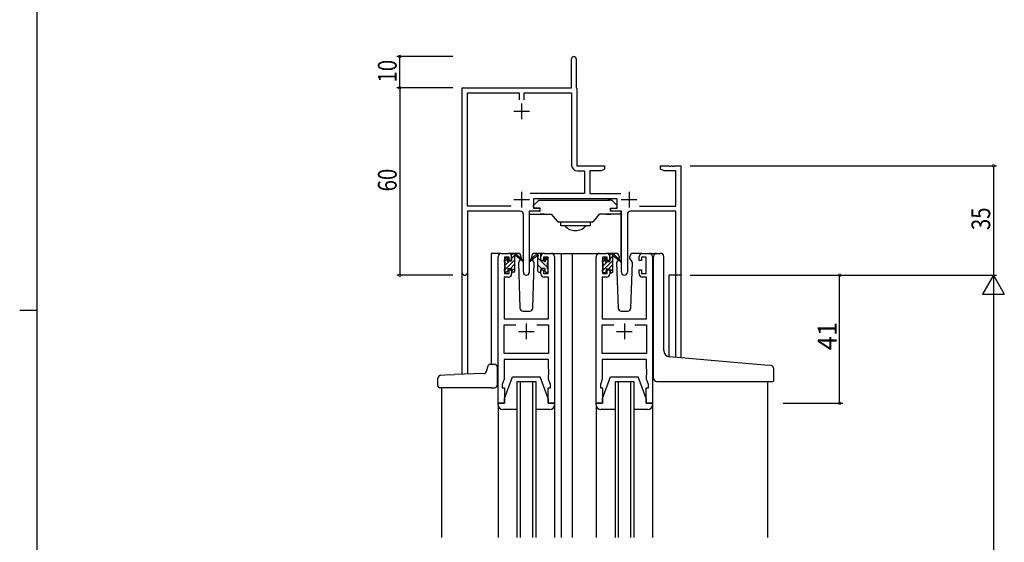
# Model space of a CAD drawing. Extents: x 0 to 1587, y 0 to 1128.
# Drawn here: x 0 to 315, y 524 to 691 of the extents above; entities that cross this region are included whole.
import ezdxf

# ---------------------------------------------------------------- set-up
doc = ezdxf.new("R2010")
doc.units = 0
for name, color, linetype in [('YKK_11', 7, 'CONTINUOUS'), ('YKK_12', 2, 'CONTINUOUS'), ('YKK_13', 4, 'CONTINUOUS'), ('YKK_D', 6, 'CONTINUOUS'), ('YKK_ZWAK', 7, 'CONTINUOUS')]:
    doc.layers.add(name, color=color, linetype=linetype)
doc.styles.get("Standard").update_dxf_attribs({"font": 'ROMANS.SHX', "bigfont": 'EXTFONT.SHX'})

# ---------------------------------------------------------------- blocks, each defined once
blk = doc.blocks.new('A201')
at = {"layer": 'YKK_ZWAK', "color": 254, "linetype": 'Continuous'}
for p, q in [((21, 35), (21, 410)), ((19, 222.5), (21, 222.5))]:
    blk.add_line(p, q, dxfattribs=at)

msp = doc.modelspace()

# ---------------------------------------------------------------- linework, layer by layer
at = {"layer": 'YKK_11', "color": 0, "linetype": 'ByBlock', "lineweight": -2}
for p, q in [((176.67, 669.03), (176.67, 678.28)), ((178.17, 678.28), (178.17, 669.12)), ((141.67, 609.84), (141.67, 669.03)), ((141.67, 669.03), (176.67, 669.03)), ((178.17, 669.12), (178.24, 668.97)), ((178.24, 668.97), (178.3, 668.83)), ((178.3, 668.83), (178.3, 644.03)), ((143.3, 631.16), (143.3, 667.4)), ((143.3, 667.4), (159.86, 667.4)), ((159.86, 667.4), (159.86, 665.23)), ((161.49, 667.4), (176.67, 667.4)), ((161.49, 665.22), (161.49, 667.4)), ((176.67, 667.4), (176.67, 644.3)), ((178.3, 644.03), (187.17, 644.03)), ((187.17, 643.03), (186.08, 642.4)), ((187.17, 644.03), (187.17, 643.03)), ((205.17, 644.03), (207.72, 644.03)), ((205.17, 643.03), (205.17, 644.03)), ((206.27, 642.4), (205.17, 643.03)), ((207.72, 644.03), (207.9, 643.91)), ((207.9, 643.91), (208.45, 643.91)), ((208.45, 643.91), (208.63, 644.03)), ((208.63, 644.03), (208.72, 644.03)), ((208.72, 644.03), (208.9, 643.91)), ((208.9, 643.91), (209.45, 643.91)), ((209.45, 643.91), (209.63, 644.03)), ((209.63, 644.03), (211.67, 644.03)), ((211.67, 644.03), (211.67, 609.03)), ((178.57, 642.4), (180.84, 642.4)), ((180.84, 642.4), (180.84, 635.16)), ((182.47, 642.4), (182.47, 635.16)), ((186.08, 642.4), (182.47, 642.4)), ((210.04, 642.4), (206.27, 642.4)), ((210.04, 631.16), (210.04, 642.4)), ((180.84, 635.16), (163.37, 635.16)), ((191.27, 633.53), (164.47, 633.53)), ((164.47, 633.53), (164.47, 630.53)), ((182.47, 635.16), (192.38, 635.16)), ((191.27, 630.53), (191.27, 633.53)), ((157.32, 631.16), (143.3, 631.16)), ((157.32, 631.16), (143.3, 631.16)), ((164.47, 630.53), (166.47, 630.53)), ((166.47, 630.53), (166.47, 629.53)), ((189.27, 630.53), (191.27, 630.53)), ((189.27, 629.53), (189.27, 630.53)), ((198.43, 631.16), (210.04, 631.16)), ((143.3, 629.53), (143.3, 609.84)), ((160.22, 629.53), (143.3, 629.53)), ((161.22, 609.98), (161.22, 628.53)), ((163.12, 629.53), (163.12, 609.98)), ((166.47, 629.53), (163.12, 629.53)), ((192.62, 629.53), (189.27, 629.53)), ((192.62, 609.98), (192.62, 629.53)), ((194.52, 628.53), (194.52, 609.98)), ((210.04, 629.53), (195.52, 629.53)), ((210.04, 609.03), (210.04, 629.53)), ((153.17, 568.03), (153.17, 615.03)), ((154.17, 616.03), (156.47, 616.03)), ((156.67, 614.83), (155.17, 614.83)), ((155.17, 614.83), (155.17, 609.63)), ((156.67, 613.73), (156.67, 614.83)), ((157.47, 615.03), (157.47, 613.73)), ((166.87, 613.73), (166.87, 615.03)), ((169.17, 614.83), (167.67, 614.83)), ((167.67, 614.83), (167.67, 613.73)), ((167.87, 616.03), (170.17, 616.03)), ((169.17, 609.63), (169.17, 614.83)), ((171.17, 615.03), (171.17, 568.03)), ((184.57, 568.03), (184.57, 615.03)), ((185.57, 616.03), (187.87, 616.03)), ((188.07, 614.83), (186.57, 614.83)), ((186.57, 614.83), (186.57, 609.63)), ((188.07, 613.73), (188.07, 614.83)), ((188.87, 615.03), (188.87, 613.73)), ((198.27, 613.73), (198.27, 615.03)), ((200.57, 614.83), (199.07, 614.83)), ((199.07, 614.83), (199.07, 613.73)), ((199.27, 616.03), (201.57, 616.03)), ((200.57, 609.63), (200.57, 614.83)), ((202.57, 615.03), (202.57, 568.03)), ((157.47, 613.73), (156.67, 613.73)), ((167.67, 613.73), (166.87, 613.73)), ((188.87, 613.73), (188.07, 613.73)), ((199.07, 613.73), (198.27, 613.73)), ((156.47, 608.43), (155.1, 608.43)), ((155.1, 608.43), (155.1, 595.03)), ((155.17, 609.63), (156.67, 609.63)), ((156.67, 609.63), (156.67, 610.73)), ((156.67, 610.73), (157.47, 610.73)), ((157.47, 610.73), (157.47, 609.43)), ((166.87, 609.43), (166.87, 610.73)), ((166.87, 610.73), (167.67, 610.73)), ((167.67, 610.73), (167.67, 609.63)), ((167.67, 609.63), (169.17, 609.63)), ((169.24, 608.43), (167.87, 608.43)), ((169.24, 595.03), (169.24, 608.43)), ((187.87, 608.43), (186.5, 608.43)), ((186.5, 608.43), (186.5, 595.03)), ((186.57, 609.63), (188.07, 609.63)), ((188.07, 609.63), (188.07, 610.73)), ((188.07, 610.73), (188.87, 610.73)), ((188.87, 610.73), (188.87, 609.43)), ((198.27, 609.43), (198.27, 610.73)), ((198.27, 610.73), (199.07, 610.73)), ((199.07, 610.73), (199.07, 609.63)), ((199.07, 609.63), (200.57, 609.63)), ((200.64, 608.43), (199.27, 608.43)), ((200.64, 595.03), (200.64, 608.43)), ((211.67, 609.03), (210.04, 609.03)), ((155.1, 595.03), (169.24, 595.03)), ((155.1, 583.96), (155.1, 593.1)), ((155.1, 593.1), (158.82, 593.1)), ((165.53, 593.1), (169.24, 593.1)), ((165.53, 593.1), (169.24, 593.1)), ((169.24, 593.1), (169.24, 583.96)), ((186.5, 595.03), (200.64, 595.03)), ((186.5, 583.96), (186.5, 593.1)), ((186.5, 593.1), (190.22, 593.1)), ((196.93, 593.1), (200.64, 593.1)), ((196.93, 593.1), (200.64, 593.1)), ((200.64, 593.1), (200.64, 583.96)), ((169.24, 583.96), (155.1, 583.96)), ((200.64, 583.96), (186.5, 583.96)), ((169.24, 582.03), (155.1, 582.03)), ((155.1, 582.03), (155.1, 575.76)), ((169.24, 578.98), (169.24, 582.03)), ((200.64, 582.03), (186.5, 582.03)), ((186.5, 582.03), (186.5, 575.76)), ((200.64, 578.98), (200.64, 582.03)), ((169.36, 578.8), (169.24, 578.98)), ((169.24, 578.07), (169.36, 578.25)), ((169.24, 577.98), (169.24, 578.07)), ((169.36, 577.8), (169.24, 577.98)), ((169.24, 577.07), (169.36, 577.25)), ((169.24, 575.76), (169.24, 577.07)), ((169.36, 578.25), (169.36, 578.8)), ((169.36, 577.25), (169.36, 577.8)), ((200.76, 578.8), (200.64, 578.98)), ((200.64, 578.07), (200.76, 578.25)), ((200.64, 577.98), (200.64, 578.07)), ((200.76, 577.8), (200.64, 577.98)), ((200.64, 577.07), (200.76, 577.25)), ((200.64, 575.76), (200.64, 577.07)), ((200.76, 578.25), (200.76, 578.8)), ((200.76, 577.25), (200.76, 577.8)), ((155.1, 575.76), (154.47, 574.03)), ((154.47, 574.03), (154.47, 573.03)), ((169.87, 574.03), (169.24, 575.76)), ((169.87, 573.03), (169.87, 574.03)), ((186.5, 575.76), (185.87, 574.03)), ((185.87, 574.03), (185.87, 573.03)), ((201.27, 574.03), (200.64, 575.76)), ((201.27, 573.03), (201.27, 574.03)), ((154.47, 573.03), (155.17, 573.03)), ((155.17, 573.03), (155.17, 568.03)), ((169.17, 568.03), (169.17, 573.03)), ((169.17, 573.03), (169.87, 573.03)), ((185.87, 573.03), (186.57, 573.03)), ((186.57, 573.03), (186.57, 568.03)), ((200.57, 568.03), (200.57, 573.03)), ((200.57, 573.03), (201.27, 573.03)), ((155.17, 568.03), (153.17, 568.03)), ((171.17, 568.03), (169.17, 568.03)), ((186.57, 568.03), (184.57, 568.03)), ((202.57, 568.03), (200.57, 568.03))]:
    msp.add_line(p, q, dxfattribs=at)
at = {"layer": 'YKK_11', "color": 2}
for p, q in [((160.67, 664.03), (160.67, 659.03)), ((158.17, 661.53), (163.17, 661.53)), ((160.67, 635.73), (160.67, 630.73)), ((195.07, 635.73), (195.07, 630.73)), ((158.17, 633.23), (163.17, 633.23)), ((192.57, 633.23), (197.57, 633.23)), ((162.17, 593.53), (162.17, 588.53)), ((193.57, 593.53), (193.57, 588.53)), ((159.67, 591.03), (164.67, 591.03)), ((191.07, 591.03), (196.07, 591.03))]:
    msp.add_line(p, q, dxfattribs=at)
at = {"layer": 'YKK_11', "color": 0, "linetype": 'ByBlock', "lineweight": -2}
for centre, radius, start, end in [((177.42, 678.28), 0.75, 360, 180), ((178.57, 644.3), 1.9, 180, 270), ((160.22, 628.53), 1, 0, 90), ((195.52, 628.53), 1, 90, 180), ((154.17, 615.03), 1, 90, 180), ((156.47, 615.03), 1, 0, 90), ((167.87, 615.03), 1, 90, 180), ((170.17, 615.03), 1, 0, 90), ((185.57, 615.03), 1, 90, 180), ((187.87, 615.03), 1, 0, 90), ((199.27, 615.03), 1, 90, 180), ((201.57, 615.03), 1, 0, 90), ((142.49, 609.84), 0.815, 180, 0), ((156.47, 609.43), 1, 270, 360), ((162.17, 609.98), 0.95, 180, 0), ((167.87, 609.43), 1, 180, 270), ((187.87, 609.43), 1, 270, 360), ((193.57, 609.98), 0.95, 180, 0), ((199.27, 609.43), 1, 180, 270)]:
    msp.add_arc(centre, radius, start, end, dxfattribs=at)
at = {"layer": 'YKK_12'}
for p, q in [((154.17, 616.03), (150.97, 616.03)), ((150.97, 616.03), (150.97, 580.53)), ((169.02, 616.03), (176.88, 616.03)), ((173.37, 616.03), (173.37, 525.02)), ((176.88, 616.03), (185.57, 616.03)), ((176.88, 616.03), (176.88, 525.02)), ((201.57, 616.03), (203.82, 616.03)), ((141.67, 577.3), (141.67, 609.84)), ((143.3, 609.84), (143.3, 577.35)), ((211.67, 609.03), (207.77, 609.03)), ((207.77, 609.03), (207.77, 582.98)), ((210.07, 582.77), (210.04, 609.03)), ((211.67, 609.03), (211.67, 582.63)), ((159.17, 575.02), (159.17, 525.02)), ((160.17, 575.02), (160.17, 525.02)), ((164.17, 575.02), (164.17, 525.02)), ((165.17, 575.02), (165.17, 525.02)), ((190.57, 575.02), (190.57, 525.02)), ((191.57, 575.02), (191.57, 525.02)), ((195.57, 575.02), (195.57, 525.02)), ((196.57, 575.02), (196.57, 525.02)), ((239.37, 575.03), (239.37, 525.02)), ((134.97, 573.03), (134.97, 525.02)), ((159.17, 529.03), (159.17, 525.02)), ((160.17, 529.03), (160.17, 525.02)), ((164.17, 529.03), (164.17, 525.02)), ((165.17, 529.03), (165.17, 525.02)), ((173.37, 529.03), (173.37, 525.02)), ((176.88, 529.03), (176.88, 525.02)), ((190.57, 529.03), (190.57, 525.02)), ((191.57, 529.03), (191.57, 525.02)), ((195.57, 529.03), (195.57, 525.02)), ((196.57, 529.03), (196.57, 525.02))]:
    msp.add_line(p, q, dxfattribs=at)
at = {"layer": 'YKK_12', "linetype": 'Continuous'}
for p, q in [((159.17, 575.02), (165.17, 575.02)), ((190.57, 575.02), (196.57, 575.02))]:
    msp.add_line(p, q, dxfattribs=at)
at = {"layer": 'YKK_13', "linetype": 'Continuous'}
for p, q in [((164.47, 630.83), (164.47, 631.33)), ((164.47, 631.33), (164.47, 631.33)), ((164.47, 630.83), (164.47, 630.83)), ((164.47, 631.33), (166.09, 632.94)), ((164.47, 631.33), (164.48, 631.33)), ((164.47, 630.83), (164.48, 630.83)), ((164.77, 630.53), (164.47, 630.83)), ((164.78, 630.53), (164.77, 630.53)), ((166.57, 630.53), (164.78, 630.53)), ((166.3, 633.03), (167.47, 633.03)), ((166.57, 629.53), (166.57, 630.53)), ((167.47, 633.03), (188.87, 633.03)), ((189.45, 633.03), (188.27, 633.03)), ((189.17, 630.53), (190.97, 630.53)), ((189.17, 629.53), (189.17, 630.53)), ((191.27, 631.33), (189.66, 632.94)), ((190.97, 630.53), (191.27, 630.83)), ((190.97, 630.53), (190.97, 630.53)), ((191.27, 630.83), (191.27, 631.33)), ((191.27, 631.33), (191.27, 631.33)), ((191.27, 631.33), (191.27, 631.33)), ((191.27, 630.83), (191.27, 630.83)), ((191.27, 630.83), (191.27, 630.83)), ((163.17, 614.53), (163.17, 629.39)), ((163.17, 628.53), (166.87, 628.53)), ((166.87, 628.53), (166.57, 628.53)), ((167.17, 628.53), (166.87, 628.53)), ((166.87, 628.53), (170.17, 628.53)), ((167.97, 628.53), (167.17, 628.53)), ((167.97, 628.53), (170.17, 628.53)), ((170.17, 628.53), (172.12, 626.2)), ((183.63, 626.2), (185.57, 628.53)), ((187.77, 628.53), (185.57, 628.53)), ((188.87, 628.53), (185.57, 628.53)), ((187.77, 628.53), (188.57, 628.53)), ((188.57, 628.53), (188.87, 628.53)), ((188.87, 628.53), (189.17, 628.53)), ((192.57, 628.53), (188.87, 628.53)), ((192.57, 614.53), (192.57, 629.39)), ((183.24, 626.03), (172.51, 626.03)), ((173.17, 626.03), (173.17, 625.82)), ((173.17, 624.83), (173.17, 625.82)), ((182.57, 624.83), (173.17, 624.83)), ((182.57, 626.03), (182.57, 625.82)), ((182.57, 625.82), (182.57, 624.83))]:
    msp.add_line(p, q, dxfattribs=at)
at = {"layer": 'YKK_13'}
for p, q in [((166.17, 629.53), (166.57, 629.53)), ((189.57, 629.53), (189.17, 629.53)), ((155.26, 614.14), (155.76, 614.64)), ((159.46, 616.03), (156.47, 616.03)), ((157.48, 615.69), (157.81, 616.03)), ((157.48, 613.63), (157.48, 615.73)), ((157.48, 614.34), (158.33, 615.19)), ((157.78, 616.03), (158.57, 616.03)), ((158.48, 615.53), (158.48, 616.03)), ((158.48, 610.33), (158.48, 614.93)), ((158.76, 615.96), (160.94, 613.91)), ((160.91, 613.56), (158.77, 615.26)), ((160.46, 615.06), (160.48, 614.53)), ((165.59, 615.96), (163.41, 613.91)), ((163.44, 613.56), (165.58, 615.26)), ((163.87, 614.53), (163.89, 615.06)), ((167.87, 616.03), (164.89, 616.03)), ((166.57, 616.03), (165.78, 616.03)), ((165.87, 615.53), (165.87, 616.03)), ((165.87, 610.33), (165.87, 614.93)), ((166.85, 615.84), (166.69, 616)), ((166.87, 613.63), (166.87, 615.73)), ((169.09, 614.14), (168.59, 614.64)), ((190.86, 616.03), (187.87, 616.03)), ((188.88, 615.49), (189.21, 615.83)), ((188.88, 613.43), (188.88, 615.53)), ((188.88, 614.14), (189.73, 614.99)), ((189.18, 615.83), (189.97, 615.83)), ((189.88, 615.33), (189.88, 615.83)), ((189.88, 610.13), (189.88, 614.73)), ((190.16, 615.75), (192.34, 613.71)), ((192.31, 613.36), (190.17, 615.06)), ((191.86, 615.06), (191.88, 614.53)), ((195.27, 614.53), (195.29, 615.06)), ((199.27, 616.03), (196.29, 616.03)), ((202.87, 583.4), (202.87, 615.03)), ((203.87, 616.03), (205.17, 616.03)), ((206.17, 584.94), (206.17, 615.03)), ((155.18, 613.39), (156.27, 614.48)), ((155.18, 610.69), (158.48, 613.99)), ((155.18, 613.33), (155.18, 613.93)), ((155.38, 612.24), (156.76, 613.63)), ((155.38, 611.03), (155.38, 613.13)), ((156.28, 614.43), (156.28, 614.09)), ((156.74, 613.63), (157.48, 613.63)), ((157.06, 611.23), (158.48, 612.65)), ((160.23, 614.1), (159.63, 613.06)), ((159.63, 613.06), (160.14, 598.49)), ((160.48, 614.53), (160.41, 614.41)), ((164.72, 613.06), (163.87, 614.53)), ((164.21, 598.49), (164.72, 613.06)), ((168.97, 611.47), (165.87, 614.57)), ((166.98, 611.23), (165.87, 612.33)), ((167.61, 613.63), (166.87, 613.63)), ((168.07, 614.43), (168.07, 614.09)), ((169.17, 613.52), (168.12, 614.58)), ((168.97, 611.03), (168.97, 613.13)), ((169.17, 613.33), (169.17, 613.93)), ((186.58, 613.19), (187.67, 614.28)), ((186.58, 610.49), (189.88, 613.79)), ((186.58, 613.13), (186.58, 613.73)), ((186.66, 613.94), (187.16, 614.44)), ((186.78, 612.04), (188.16, 613.43)), ((186.78, 610.83), (186.78, 612.93)), ((187.68, 614.23), (187.68, 613.89)), ((188.14, 613.43), (188.88, 613.43)), ((188.46, 611.03), (189.88, 612.45)), ((191.56, 613.97), (191.03, 613.06)), ((191.03, 613.06), (191.54, 598.49)), ((191.88, 614.53), (191.73, 614.27)), ((196.12, 613.06), (195.27, 614.53)), ((196.12, 613.06), (195.59, 613.97)), ((195.61, 598.49), (196.12, 613.06)), ((155.18, 610.33), (155.18, 610.83)), ((155.98, 610.03), (155.48, 610.03)), ((155.86, 610.03), (156.28, 610.45)), ((156.28, 611.23), (156.28, 610.33)), ((156.28, 611.23), (157.48, 611.23)), ((157.48, 610.3), (158.48, 611.3)), ((157.48, 611.23), (157.48, 610.33)), ((158.18, 610.03), (157.78, 610.03)), ((166.17, 610.03), (166.57, 610.03)), ((166.87, 611.23), (166.87, 610.33)), ((168.07, 611.23), (166.87, 611.23)), ((168.07, 611.23), (168.07, 610.33)), ((168.37, 610.03), (168.87, 610.03)), ((169.17, 610.33), (169.17, 610.83)), ((186.58, 610.13), (186.58, 610.63)), ((187.38, 609.83), (186.88, 609.83)), ((187.26, 609.83), (187.68, 610.25)), ((187.68, 611.03), (187.68, 610.13)), ((187.68, 611.03), (188.88, 611.03)), ((188.88, 610.1), (189.88, 611.1)), ((188.88, 611.03), (188.88, 610.13)), ((189.58, 609.83), (189.18, 609.83)), ((161.14, 597.53), (163.21, 597.53)), ((192.54, 597.53), (194.61, 597.53)), ((202.87, 576.03), (202.87, 583.4)), ((149.89, 579.69), (150.06, 580.19)), ((150.53, 580.53), (150.97, 580.53)), ((150.97, 580.53), (151.97, 580.53)), ((238.46, 580.28), (208, 582.95)), ((240.46, 580.11), (238.46, 580.28)), ((134.84, 577.06), (136.04, 577.1)), ((136.04, 577.1), (139.17, 577.21)), ((148.56, 577.54), (139.17, 577.21)), ((149.36, 578.15), (149.38, 578.21)), ((149.38, 578.21), (149.89, 579.69)), ((152.97, 574.03), (152.97, 579.53)), ((241.37, 575.33), (241.37, 579.11)), ((133.87, 573.53), (133.87, 576.06)), ((155.17, 569.53), (157.77, 576.53)), ((157.77, 576.53), (166.57, 576.53)), ((169.17, 569.53), (166.57, 576.53)), ((186.57, 569.53), (189.17, 576.53)), ((189.17, 576.53), (197.97, 576.53)), ((200.57, 569.53), (197.97, 576.53)), ((203.87, 575.03), (241.07, 575.03)), ((136.07, 573.03), (134.37, 573.03)), ((150.97, 573.03), (136.07, 573.03)), ((150.97, 573.03), (151.97, 573.03)), ((153.17, 567.53), (153.17, 568.03)), ((153.17, 568.03), (155.17, 568.03)), ((153.17, 567.44), (153.17, 525.02)), ((155.17, 568.03), (155.17, 569.53)), ((169.17, 569.53), (169.17, 568.03)), ((169.17, 568.03), (171.17, 568.03)), ((171.17, 568.03), (171.17, 567.53)), ((171.17, 567.44), (171.17, 525.02)), ((184.57, 567.53), (184.57, 568.03)), ((184.57, 568.03), (186.57, 568.03)), ((184.57, 567.44), (184.57, 525.02)), ((186.57, 568.03), (186.57, 569.53)), ((200.57, 569.53), (200.57, 568.03)), ((200.57, 568.03), (202.57, 568.03)), ((202.57, 568.03), (202.57, 567.53)), ((202.57, 567.44), (202.57, 525.02)), ((159.17, 566.03), (154.67, 566.03)), ((169.67, 566.03), (165.17, 566.03)), ((190.57, 566.03), (186.07, 566.03)), ((201.07, 566.03), (196.57, 566.03)), ((153.17, 529.03), (153.17, 525.02)), ((171.17, 529.03), (171.17, 525.02)), ((184.57, 529.03), (184.57, 525.02)), ((202.57, 529.03), (202.57, 525.02))]:
    msp.add_line(p, q, dxfattribs=at)
at = {"layer": 'YKK_13', "linetype": 'Continuous'}
for centre, radius, start, end in [((166.3, 632.73), 0.3, 90, 135), ((166.3, 632.73), 0.3, 90, 135), ((189.45, 632.73), 0.3, 45, 90), ((189.45, 632.73), 0.3, 45, 90), ((172.51, 626.53), 0.5, 220, 270), ((177.87, 627.85), 4.53, 221.9626, 318.0374), ((183.24, 626.53), 0.5, 270, 320)]:
    msp.add_arc(centre, radius, start, end, dxfattribs=at)
at = {"layer": 'YKK_13'}
for centre, radius, start, end in [((155.98, 614.43), 0.3, 0, 135), ((157.78, 615.73), 0.3, 90, 180), ((158.48, 615.33), 0.2, 20.8833, 233.1301), ((158.18, 614.93), 0.3, 0, 53.1301), ((158.57, 615.73), 0.3, 49.8974, 90), ((158.94, 615.5), 0.3, 200.8833, 234.62), ((159.46, 615.03), 1, 2, 90), ((164.89, 615.03), 1, 90, 178), ((165.41, 615.5), 0.3, 305.38, 339.1167), ((165.78, 615.73), 0.3, 90, 130.1026), ((165.87, 615.33), 0.2, 306.8699, 159.1167), ((166.17, 614.93), 0.3, 126.8699, 180), ((166.57, 615.73), 0.3, 0, 90), ((168.37, 614.43), 0.3, 45, 180), ((189.18, 615.53), 0.3, 90, 180), ((189.88, 615.13), 0.2, 20.8833, 233.1301), ((189.58, 614.73), 0.3, 0, 53.1301), ((189.97, 615.53), 0.3, 49.8974, 90), ((190.34, 615.3), 0.3, 200.8833, 234.62), ((190.86, 615.03), 1, 2, 90), ((196.29, 615.03), 1, 90, 178), ((203.87, 615.03), 1, 90, 180), ((205.17, 615.03), 1, 0, 90), ((155.48, 613.93), 0.3, 135, 180), ((155.38, 613.33), 0.2, 180, 270), ((156.28, 613.63), 0.25, 123.0557, 326.9443), ((155.98, 614.09), 0.3, 303.0557, 0), ((156.74, 613.33), 0.3, 90, 146.9443), ((161.02, 613.73), 0.2, 234.62, 114.62), ((163.32, 613.73), 0.2, 65.38, 305.38), ((167.61, 613.33), 0.3, 33.0557, 90), ((168.07, 613.63), 0.25, 213.0557, 56.9443), ((168.37, 614.09), 0.3, 180, 236.9443), ((168.97, 613.33), 0.2, 270, 0), ((168.87, 613.93), 0.3, 0, 45), ((186.88, 613.73), 0.3, 135, 180), ((186.78, 613.13), 0.2, 180, 270), ((187.38, 614.23), 0.3, 0, 135), ((187.68, 613.43), 0.25, 123.0557, 326.9443), ((187.38, 613.89), 0.3, 303.0557, 0), ((188.14, 613.13), 0.3, 90, 146.9443), ((192.42, 613.53), 0.2, 234.62, 114.62), ((155.38, 610.83), 0.2, 90, 180), ((155.48, 610.33), 0.3, 180, 270), ((155.98, 610.33), 0.3, 270, 0), ((157.78, 610.33), 0.3, 180, 270), ((158.18, 610.33), 0.3, 270, 0), ((166.17, 610.33), 0.3, 180, 270), ((166.57, 610.33), 0.3, 270, 0), ((168.37, 610.33), 0.3, 180, 270), ((168.87, 610.33), 0.3, 270, 0), ((168.97, 610.83), 0.2, 0, 90), ((186.78, 610.63), 0.2, 90, 180), ((186.88, 610.13), 0.3, 180, 270), ((187.38, 610.13), 0.3, 270, 0), ((189.18, 610.13), 0.3, 180, 270), ((189.58, 610.13), 0.3, 270, 0), ((161.14, 598.53), 1, 182, 270), ((163.21, 598.53), 1, 270, 358), ((192.54, 598.53), 1, 182, 270), ((194.61, 598.53), 1, 270, 358), ((208.17, 584.94), 2, 180, 265), ((150.53, 580.03), 0.5, 90, 161.0754), ((151.97, 579.53), 1, 0, 90), ((240.37, 579.11), 1, 0, 85), ((134.87, 576.06), 1, 92, 180), ((148.44, 578.53), 1, 272, 341.0754), ((151.97, 574.03), 1, 270, 0), ((203.87, 576.03), 1, 180, 224.427), ((203.87, 576.03), 1, 224.427, 270), ((241.07, 575.33), 0.3, 270, 0), ((134.37, 573.53), 0.5, 180, 270), ((154.67, 567.53), 1.5, 180, 270), ((169.67, 567.53), 1.5, 270, 0), ((186.07, 567.53), 1.5, 180, 270), ((201.07, 567.53), 1.5, 270, 0)]:
    msp.add_arc(centre, radius, start, end, dxfattribs=at)
at = {"layer": 'YKK_D'}
for p, q in [((138.67, 679.03), (120.67, 679.03)), ((121.67, 669.03), (121.67, 679.03)), ((138.67, 669.03), (120.67, 669.03)), ((138.67, 669.03), (120.67, 669.03)), ((121.67, 669.03), (121.67, 609.03)), ((214.67, 644.03), (312.67, 644.03)), ((311.67, 644.03), (311.67, 609.03)), ((138.67, 609.03), (120.67, 609.03)), ((214.67, 609.03), (312.67, 609.03)), ((214.67, 609.03), (312.67, 609.03)), ((262.47, 568.03), (262.47, 609.03)), ((263.37, 609.03), (263.47, 609.03)), ((311.67, 602.03), (311.67, 316.03)), ((244.37, 568.03), (263.47, 568.03))]:
    msp.add_line(p, q, dxfattribs=at)
at = {"layer": 'YKK_D', "lineweight": -2}
for p, q in [((311.67, 609.03), (308.17, 602.96)), ((311.67, 609.03), (315.17, 602.96)), ((311.67, 609.03), (311.67, 596.9)), ((308.17, 602.96), (315.17, 602.96))]:
    msp.add_line(p, q, dxfattribs=at)
at = {"layer": 'YKK_D', "linetype": 'ByBlock', "const_width": 0.85}
for points in [[(121.67, 678.92, 1), (121.67, 679.13, 1)], [(121.67, 669.13, 1), (121.67, 668.92, 1)], [(121.67, 668.92, 1), (121.67, 669.13, 1)], [(311.67, 643.92, 1), (311.67, 644.13, 1)], [(121.67, 609.13, 1), (121.67, 608.92, 1)], [(262.47, 608.92, 1), (262.47, 609.13, 1)], [(262.47, 568.13, 1), (262.47, 567.92, 1)]]:
    msp.add_lwpolyline(points, format="xyb", close=True, dxfattribs=at)

# ---------------------------------------------------------------- block references
at = {"layer": 'YKK_ZWAK', "xscale": 2.8, "yscale": 2.8, "zscale": 2.8}
msp.add_blockref('A201', (-53.2, -25.2), dxfattribs=at)

# ---------------------------------------------------------------- texts
at = {"layer": 'YKK_D', "width": 0.8}
for s, p in [('10', (120.67, 670.72)), ('60', (120.67, 635.86)), ('35', (310.67, 623.46))]:
    msp.add_text(s, height=6, rotation=90, dxfattribs=at).set_placement(p)
at = {"layer": 'YKK_D'}
msp.add_text('41', height=6, rotation=90, dxfattribs=at).set_placement((261.47, 585.01))

doc.saveas('drawing.dxf')
